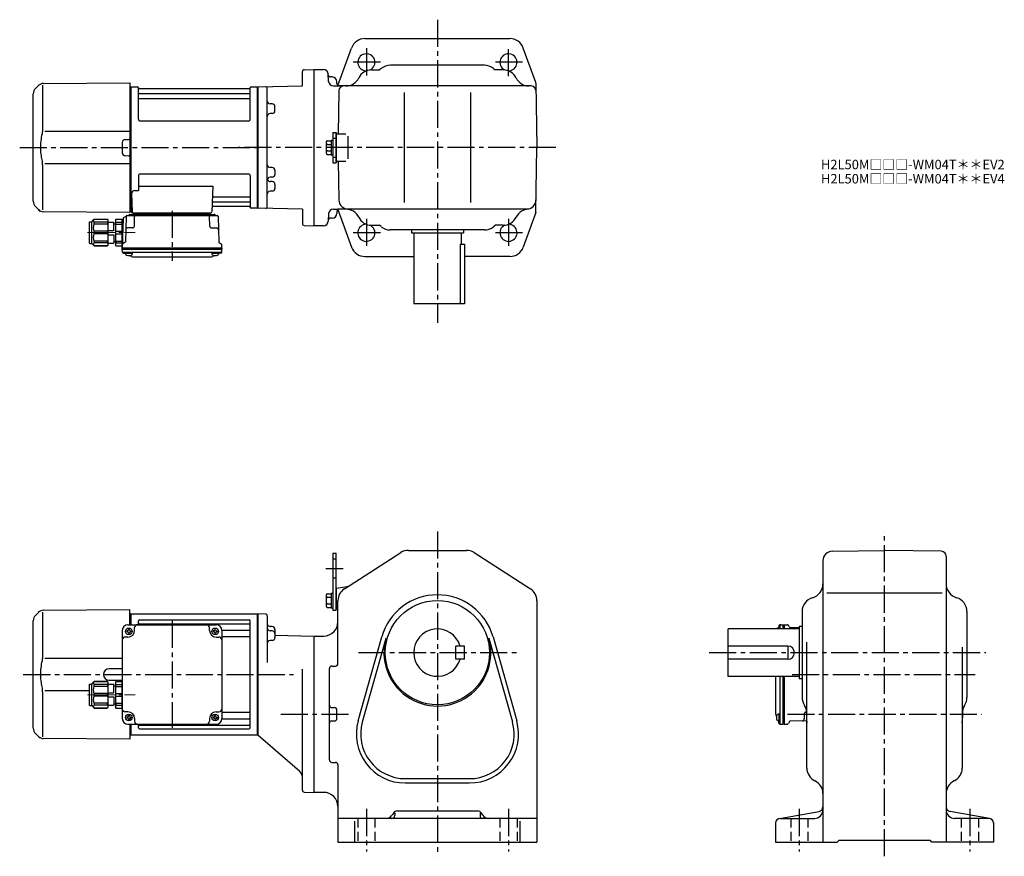
# Model space of a CAD drawing. Extents: x 132 to 1171, y 95 to 978.
import ezdxf

# ---------------------------------------------------------------- set-up
doc = ezdxf.new("R2010")
doc.units = 0
doc.header["$LTSCALE"] = 3
doc.header["$MEASUREMENT"] = 0
for name, pattern in [('HIDDEN2', [4.7625, 3.175, -1.5875]), ('PHANTOM', [2.5, 1.25, -0.25, 0.25, -0.25, 0.25, -0.25]), ('sekkei(A2)', [14.2875, 9.525, -1.5875, 1.5875, -1.5875]), ('一点鎖線', [13, 10, -1, 1, -1])]:
    doc.linetypes.add(name, pattern=pattern)
doc.layers.get('0').update_dxf_attribs({"linetype": 'CONTINUOUS'})
for name, color, linetype in [('CENTER', 3, 'sekkei(A2)'), ('HIDS', 1, 'HIDDEN2'), ('PHANTOM', 2, 'PHANTOM')]:
    doc.layers.add(name, color=color, linetype=linetype)
doc.layers.add('TITLE', color=4, linetype='CONTINUOUS', plot=False)
doc.styles.get("Standard").update_dxf_attribs({"font": 'simplex.shx', "bigfont": 'extfont.shx'})

# ---------------------------------------------------------------- blocks, each defined once
blk = doc.blocks.new('C2BG1216キャプコン-F用')
for p, q in [((-0.8, 12.7), (0, 12.7)), ((0, 13.5), (0.3, 14.1)), ((0, -13.5), (0, 13.5)), ((6.7, 14.1), (0.3, 14.1)), ((6.7, 10.9), (0.3, 10.9)), ((0.3, 8.9), (0.3, 10.9)), ((7, 13.5), (6.7, 14.1)), ((6.7, 8.9), (6.7, 10.9)), ((7, -13.5), (7, 13.5)), ((9, 2.5), (9, 10.8)), ((15.3, 11.1), (9.3, 11.1)), ((15.3, 13.5), (15.6, 14.1)), ((15.3, 13.5), (15.3, -13.5)), ((29.6, 14.1), (15.6, 14.1)), ((15.6, 14.1), (15.6, 14)), ((15.6, 14), (29.6, 14)), ((15.6, 10.9), (29.6, 10.9)), ((15.6, 10.9), (15.6, 8.9)), ((32.3, 11.4), (29.6, 14.1)), ((29.6, 14), (29.6, 14.1)), ((29.6, 8.9), (29.6, 10.9)), ((32.3, -11.4), (32.3, 11.4)), ((34.2, 11.4), (32.3, 11.4)), ((34.7, -10.9), (34.7, 10.9)), ((6.7, 8.9), (0.3, 8.9)), ((0.3, -1.4), (0.3, 1.4)), ((6.7, 1.4), (0.3, 1.4)), ((6.7, -1.4), (6.7, 1.4)), ((9, 9.4), (7, 9.4)), ((15.3, 2.2), (9.3, 2.2)), ((15.6, 8.9), (29.6, 8.9)), ((15.6, -1.4), (15.6, 1.4)), ((15.6, 1.4), (29.6, 1.4)), ((29.6, -1.4), (29.6, 1.4)), ((6.7, -1.4), (0.3, -1.4)), ((6.7, -8.9), (0.3, -8.9)), ((0.3, -8.9), (0.3, -10.9)), ((6.7, -8.9), (6.7, -10.9)), ((9, -9.4), (7, -9.4)), ((9, -2.5), (9, -10.8)), ((15.3, -2.2), (9.3, -2.2)), ((15.6, -1.4), (29.6, -1.4)), ((15.6, -8.9), (29.6, -8.9)), ((15.6, -10.9), (15.6, -8.9)), ((29.6, -8.9), (29.6, -10.9)), ((0, -13.5), (0.3, -14.1)), ((6.7, -10.9), (0.3, -10.9)), ((6.7, -14.1), (0.3, -14.1)), ((7, -13.5), (6.7, -14.1)), ((15.3, -11.1), (9.3, -11.1)), ((15.3, -13.5), (15.6, -14.1)), ((15.6, -10.9), (29.6, -10.9)), ((15.6, -14), (29.6, -14)), ((15.6, -14.1), (15.6, -14)), ((29.6, -14.1), (15.6, -14.1)), ((32.3, -11.4), (29.6, -14.1)), ((29.6, -14), (29.6, -14.1)), ((34.2, -11.4), (32.3, -11.4))]:
    blk.add_line(p, q)
for centre, radius, start, end in [((3.8, 12.5), 3.83, 155.4551, 204.5449), ((3.2, 12.5), 3.83, 335.4551, 24.5449), ((9.3, 10.8), 0.3, 90, 180), ((19, 12.5), 3.67, 154.9182, 205.0818), ((27.9, 12.5), 2.32, 317.8582, 42.1418), ((34.2, 10.9), 0.5, 0, 90), ((20.6, 5.2), 20.6, 169.4713, 190.5287), ((-13.6, 5.2), 20.6, 349.4713, 10.5287), ((9.3, 2.5), 0.3, 180, 270), ((35.9, 5.2), 20.6, 169.4713, 190.5287), ((18.2, 5.2), 12.1, 341.8653, 18.1347), ((20.6, -5.2), 20.6, 169.4713, 190.5287), ((-13.6, -5.2), 20.6, 349.4713, 10.5287), ((9.3, -2.5), 0.3, 90, 180), ((35.9, -5.2), 20.6, 169.4713, 190.5287), ((18.2, -5.2), 12.1, 341.8653, 18.1347), ((3.8, -12.5), 3.83, 155.4551, 204.5449), ((3.2, -12.5), 3.83, 335.4551, 24.5449), ((9.3, -10.8), 0.3, 180, 270), ((19, -12.5), 3.67, 154.9182, 205.0818), ((27.9, -12.5), 2.32, 317.8582, 42.1418), ((34.2, -10.9), 0.5, 270, 0)]:
    blk.add_arc(centre, radius, start, end)
at = {"layer": 'CENTER', "linetype": '一点鎖線', "lineweight": 13}
blk.add_line((36.8, 0), (-13.6, 0), dxfattribs=at)
blk = doc.blocks.new('C2BG1216キャプコン-F_ABOX用')
blk.add_blockref('C2BG1216キャプコン-F用', (0, 0))
blk = doc.blocks.new('A$C29a51790')
for p, q in [((-39.8, 0), (-39.8, -1)), ((-31.2, 0), (-31.2, -1)), ((31.2, 0), (31.2, -1)), ((39.8, 0), (39.8, -1)), ((-51.7, -5.9), (-52.5, -36.8)), ((-51.2, -5), (-48.9, -3.7)), ((-48.6, -3.8), (-49.3, -30.5)), ((-47.6, -2.8), (47.6, -2.8)), ((-44.5, -1.5), (44.5, -1.5)), ((41, -1.5), (-41, -1.5)), ((-39.8, -13.9), (-39.6, -3.8)), ((-30, -1.5), (-30, -2.8)), ((-28, -1.5), (-28, -2.8)), ((28, -1.5), (28, -2.8)), ((30, -1.5), (30, -2.8)), ((39.8, -13.9), (39.6, -3.8)), ((48.6, -3.8), (49.3, -30.5)), ((-41.8, -15.8), (-47, -15.8)), ((41.8, -15.8), (47, -15.8)), ((-52.5, -36.8), (-52.4, -33.4)), ((-52.5, -38.3), (-52.5, -36.8)), ((-52.5, -36.8), (52.5, -36.8)), ((-52.4, -41.4), (-52.5, -38.3)), ((-52.5, -38.3), (52.5, -38.3)), ((-49.8, -31.3), (-51.9, -32.5)), ((-51.5, -41.4), (51.5, -41.4)), ((-49, -41.4), (-49, -43.4)), ((-42, -41.4), (-42, -43.4)), ((42, -41.4), (42, -43.4)), ((49, -41.4), (49, -43.4)), ((49.8, -31.3), (51.9, -32.5)), ((52.5, -36.8), (52.4, -33.4)), ((52.4, -41.4), (52.5, -38.3)), ((52.5, -36.8), (52.5, -38.3)), ((-51.4, -42.4), (-49, -42.4)), ((-49, -42.4), (-42, -42.4)), ((-41.6, -46.2), (41.6, -46.2)), ((42, -42.4), (49, -42.4)), ((51.4, -42.4), (49, -42.4))]:
    blk.add_line(p, q)
for centre, radius, start, end in [((-50.7, -5.9), 1, 120, 178.5), ((-49.4, -2.8), 1, 300, 318.7448), ((-47.6, -3.8), 1, 90, 178.5), ((-49.4, -2.8), 1, 318.6911, 330.64), ((-46.4, -1.8), 1, 270, 339.5127), ((-44.5, -2.5), 1, 90, 159.5127), ((-40.3, -1), 0.5, 270, 358.5), ((-38.6, -3.8), 1, 90, 178.5), ((-30.7, -1), 0.5, 181.5, 270), ((30.7, -1), 0.5, 270, 358.5), ((38.6, -3.8), 1, 1.5, 90), ((40.3, -1), 0.5, 181.5, 270), ((44.5, -2.5), 1, 20.4873, 90), ((46.4, -1.8), 1, 200.4873, 270), ((47.6, -3.8), 1, 1.5, 90), ((-47, -17.8), 2, 90, 178.5), ((-41.8, -13.8), 2, 270, 358.5), ((41.8, -13.8), 2, 181.5, 270), ((47, -17.8), 2, 1.5, 90), ((-50.3, -30.5), 1, 300, 358.5), ((50.3, -30.5), 1, 181.5, 240), ((-51.5, -40.4), 1, 181.3299, 270), ((-51.4, -33.4), 1, 120, 178.5), ((-51.4, -41.4), 1, 181.5, 270), ((51.4, -41.4), 1, 270, 358.5), ((51.5, -40.4), 1, 270, 358.6701), ((51.4, -33.4), 1, 1.5, 60), ((-47.7, -43.4), 1.3, 180, 253.3984), ((-45.5, -36), 9, 253.3985, 286.601), ((-41.6, -43.2), 3, 214.1894, 270), ((-43.3, -43.4), 1.3, 286.6009, 0), ((41.6, -43.2), 3, 270, 325.8106), ((43.3, -43.4), 1.3, 180, 253.3984), ((45.5, -36), 9, 253.3985, 286.601), ((47.7, -43.4), 1.3, 286.6009, 0)]:
    blk.add_arc(centre, radius, start, end)
at = {"xscale": -1, "rotation": 360}
blk.add_blockref('C2BG1216キャプコン-F_ABOX用', (-52.5, -20.8), dxfattribs=at)
blk = doc.blocks.new('C2BG1216キャプコン-GH用')
for p, q in [((0, 13.5), (0.3, 14.1)), ((0, -13.5), (0, 13.5)), ((6.7, 14.1), (0.3, 14.1)), ((6.7, 10.9), (0.3, 10.9)), ((0.3, 8.9), (0.3, 10.9)), ((7, 13.5), (6.7, 14.1)), ((6.7, 8.9), (6.7, 10.9)), ((7, -13.5), (7, 13.5)), ((9, 2.5), (9, 10.8)), ((15.3, 11.1), (9.3, 11.1)), ((15.3, 13.5), (15.6, 14.1)), ((15.3, 13.5), (15.3, -13.5)), ((29.6, 14.1), (15.6, 14.1)), ((15.6, 14.1), (15.6, 14)), ((15.6, 14), (29.6, 14)), ((15.6, 10.9), (29.6, 10.9)), ((15.6, 10.9), (15.6, 8.9)), ((32.3, 11.4), (29.6, 14.1)), ((29.6, 14), (29.6, 14.1)), ((29.6, 8.9), (29.6, 10.9)), ((32.3, -11.4), (32.3, 11.4)), ((34.2, 11.4), (32.3, 11.4)), ((34.7, -10.9), (34.7, 10.9)), ((6.7, 8.9), (0.3, 8.9)), ((0.3, -1.4), (0.3, 1.4)), ((6.7, 1.4), (0.3, 1.4)), ((6.7, -1.4), (6.7, 1.4)), ((9, 9.4), (7, 9.4)), ((15.3, 2.2), (9.3, 2.2)), ((15.6, 8.9), (29.6, 8.9)), ((15.6, -1.4), (15.6, 1.4)), ((15.6, 1.4), (29.6, 1.4)), ((29.6, -1.4), (29.6, 1.4)), ((6.7, -1.4), (0.3, -1.4)), ((6.7, -8.9), (0.3, -8.9)), ((0.3, -8.9), (0.3, -10.9)), ((6.7, -8.9), (6.7, -10.9)), ((9, -9.4), (7, -9.4)), ((9, -2.5), (9, -10.8)), ((15.3, -2.2), (9.3, -2.2)), ((15.6, -1.4), (29.6, -1.4)), ((15.6, -8.9), (29.6, -8.9)), ((15.6, -10.9), (15.6, -8.9)), ((29.6, -8.9), (29.6, -10.9)), ((0, -13.5), (0.3, -14.1)), ((6.7, -10.9), (0.3, -10.9)), ((6.7, -14.1), (0.3, -14.1)), ((7, -13.5), (6.7, -14.1)), ((15.3, -11.1), (9.3, -11.1)), ((15.3, -13.5), (15.6, -14.1)), ((15.6, -10.9), (29.6, -10.9)), ((15.6, -14), (29.6, -14)), ((15.6, -14.1), (15.6, -14)), ((29.6, -14.1), (15.6, -14.1)), ((32.3, -11.4), (29.6, -14.1)), ((29.6, -14), (29.6, -14.1)), ((34.2, -11.4), (32.3, -11.4))]:
    blk.add_line(p, q)
for centre, radius, start, end in [((3.8, 12.5), 3.83, 155.4551, 204.5449), ((3.2, 12.5), 3.83, 335.4551, 24.5449), ((9.3, 10.8), 0.3, 90, 180), ((19, 12.5), 3.67, 154.9182, 205.0818), ((27.9, 12.5), 2.32, 317.8582, 42.1418), ((34.2, 10.9), 0.5, 0, 90), ((20.6, 5.2), 20.6, 169.4713, 190.5287), ((-13.6, 5.2), 20.6, 349.4713, 10.5287), ((9.3, 2.5), 0.3, 180, 270), ((35.9, 5.2), 20.6, 169.4713, 190.5287), ((18.2, 5.2), 12.1, 341.8653, 18.1347), ((20.6, -5.2), 20.6, 169.4713, 190.5287), ((-13.6, -5.2), 20.6, 349.4713, 10.5287), ((9.3, -2.5), 0.3, 90, 180), ((35.9, -5.2), 20.6, 169.4713, 190.5287), ((18.2, -5.2), 12.1, 341.8653, 18.1347), ((3.8, -12.5), 3.83, 155.4551, 204.5449), ((3.2, -12.5), 3.83, 335.4551, 24.5449), ((9.3, -10.8), 0.3, 180, 270), ((19, -12.5), 3.67, 154.9182, 205.0818), ((27.9, -12.5), 2.32, 317.8582, 42.1418), ((34.2, -10.9), 0.5, 270, 0)]:
    blk.add_arc(centre, radius, start, end)
at = {"layer": 'CENTER', "linetype": '一点鎖線', "lineweight": 13}
blk.add_line((36.8, 0), (-13.6, 0), dxfattribs=at)
blk = doc.blocks.new('A$Ca9605fde')
for p, q in [((-231.6, 65.4), (-234.7, 62.3)), ((-227.3, 65.8), (-227.3, 19.6)), ((-226.1, 67.7), (-135, 68.5)), ((-135, 52.5), (-135, 68.5)), ((-134.2, 64), (-135, 64)), ((-134.2, 64), (-134, 63.8)), ((-133.7, 64), (-134, 63.8)), ((-134, 52.5), (-134, 63.8)), ((-134, 52.5), (-134, 63.8)), ((-133.7, 52.5), (-133.7, 64)), ((-133.7, 64), (-0.3, 64)), ((-0.3, 64), (0, 63.8)), ((-0.3, -64), (-0.3, 64)), ((0, 63.8), (0, -63.8)), ((-237, -56.7), (-237, 56.7)), ((-137, 52.5), (-44, 52.5)), ((-126, 52.5), (-126, 56.5)), ((-125, 57.5), (-9, 57.5)), ((-125, 53.5), (-9, 53.5)), ((-8, -56.5), (-8, 56.5)), ((-143, 46.5), (-143, -46.5)), ((-138.1, 46), (-138.1, 45)), ((-137.5, 46), (-138.1, 46)), ((-137.5, 45), (-138.1, 45)), ((-136.5, 47.6), (-135.5, 47.6)), ((-136.5, 47), (-136.5, 47.6)), ((-136.5, 44), (-136.5, 43.4)), ((-136.5, 43.4), (-135.5, 43.4)), ((-135.5, 47), (-135.5, 47.6)), ((-135.5, 44), (-135.5, 43.4)), ((-134.5, 46), (-133.9, 46)), ((-134.5, 45), (-133.9, 45)), ((-133.9, 46), (-133.9, 45)), ((-130, 46.5), (-130, 49.5)), ((-51, 46.5), (-51, 49.5)), ((-47.1, 46), (-47.1, 45)), ((-46.5, 46), (-47.1, 46)), ((-46.5, 45), (-47.1, 45)), ((-45.5, 47), (-45.5, 47.6)), ((-45.5, 44), (-45.5, 43.4)), ((-45.5, 43.4), (-44.5, 43.4)), ((-44.5, 47), (-44.5, 47.6)), ((-44.5, 44), (-44.5, 43.4)), ((-43.5, 46), (-42.9, 46)), ((-43.5, 45), (-42.9, 45)), ((-42.9, 46), (-42.9, 45)), ((-38, 46.7), (-9, 46.7)), ((-38, 46.5), (-38, -46.5)), ((-137, 39.5), (-140, 39.5)), ((-44, 39.5), (-41, 39.5)), ((-38, 40), (-9, 40)), ((-143, 16.9), (-224.6, 16.8)), ((-157.1, 6.1), (-143, 6.2)), ((-157.1, -6.1), (-143, -6.2)), ((-227.3, -19.6), (-227.3, -65.8)), ((-224.6, -16.8), (-177.7, -16.8)), ((-137, -39.5), (-140, -39.5)), ((-44, -39.5), (-41, -39.5)), ((-38, -40), (-9, -40)), ((-138.1, -45), (-138.1, -46)), ((-137.5, -45), (-138.1, -45)), ((-137.5, -46), (-138.1, -46)), ((-136.5, -43.4), (-135.5, -43.4)), ((-136.5, -44), (-136.5, -43.4)), ((-136.5, -47), (-136.5, -47.6)), ((-136.5, -47.6), (-135.5, -47.6)), ((-135.5, -44), (-135.5, -43.4)), ((-135.5, -47), (-135.5, -47.6)), ((-134.5, -45), (-133.9, -45)), ((-134.5, -46), (-133.9, -46)), ((-133.9, -45), (-133.9, -46)), ((-130, -46.5), (-130, -49.5)), ((-51, -46.5), (-51, -49.5)), ((-47.1, -45), (-47.1, -46)), ((-46.5, -45), (-47.1, -45)), ((-46.5, -46), (-47.1, -46)), ((-45.5, -43.4), (-44.5, -43.4)), ((-45.5, -44), (-45.5, -43.4)), ((-45.5, -47), (-45.5, -47.6)), ((-45.5, -47.6), (-44.5, -47.6)), ((-44.5, -44), (-44.5, -43.4)), ((-44.5, -47), (-44.5, -47.6)), ((-43.5, -45), (-42.9, -45)), ((-43.5, -46), (-42.9, -46)), ((-42.9, -45), (-42.9, -46)), ((-38, -46.7), (-9, -46.7)), ((-137, -52.5), (-44, -52.5)), ((-135, -52.5), (-135, -60.9)), ((-135, -60.9), (-135, -68.5)), ((-134, -63.8), (-134, -52.5)), ((-134, -63.8), (-134, -52.5)), ((-133.7, -64), (-133.7, -52.5)), ((-126, -56.5), (-126, -52.5)), ((-125, -53.5), (-9, -53.5)), ((-125, -57.5), (-9, -57.5)), ((-234.7, -62.3), (-231.6, -65.4)), ((-135, -68.5), (-226.1, -67.7)), ((-134.2, -64), (-135, -64)), ((-134.2, -64), (-134, -63.8)), ((-133.7, -64), (-134, -63.8)), ((-0.3, -64), (-133.7, -64)), ((-0.3, -64), (0, -63.8))]:
    blk.add_line(p, q)
for centre in [(-136, 45.5), (-45, 45.5), (-136, -45.5), (-45, -45.5)]:
    blk.add_circle(centre, 3.5)
for centre, radius, start, end in [((-229, 56.7), 8, 135, 180), ((-226, 59.7), 8, 90.5, 135), ((-137, 46.5), 6, 90, 180), ((-127, 49.5), 3, 90, 180), ((-125, 56.5), 1, 90, 180), ((-125, 54.5), 1, 180, 270), ((-54, 49.5), 3, 0, 90), ((-44, 46.5), 6, 0, 90), ((-9, 56.5), 1, 0, 90), ((-9, 54.5), 1, 270, 0), ((-137.5, 47), 1, 270, 0), ((-137.5, 44), 1, 0, 90), ((-137, 46.5), 7, 270, 0), ((-134.5, 47), 1, 180, 270), ((-134.5, 44), 1, 90, 180), ((-44, 46.5), 7, 180, 270), ((-46.5, 47), 1, 270, 0), ((-46.5, 44), 1, 0, 90), ((-43.5, 47), 1, 180, 270), ((-43.5, 44), 1, 90, 180), ((-9, 47.7), 1, 270, 0), ((-140, 36.5), 3, 90, 180), ((-41, 36.5), 3, 0, 90), ((-9, 39), 1, 0, 90), ((-156.9, 0), 6.05, 90, 270), ((-140, -36.5), 3, 180, 270), ((-137, -46.5), 7, 0, 90), ((-44, -46.5), 7, 90, 180), ((-41, -36.5), 3, 270, 0), ((-9, -39), 1, 270, 0), ((-137, -46.5), 6, 180, 270), ((-137.5, -44), 1, 270, 0), ((-137.5, -47), 1, 0, 90), ((-134.5, -44), 1, 180, 270), ((-134.5, -47), 1, 90, 180), ((-127, -49.5), 3, 180, 270), ((-54, -49.5), 3, 270, 0), ((-46.5, -44), 1, 270, 0), ((-46.5, -47), 1, 0, 90), ((-43.5, -44), 1, 180, 270), ((-43.5, -47), 1, 90, 180), ((-44, -46.5), 6, 270, 0), ((-9, -47.7), 1, 0, 90), ((-229, -56.7), 8, 180, 224.9998), ((-125, -54.5), 1, 90, 180), ((-125, -56.5), 1, 180, 270), ((-9, -54.5), 1, 0, 90), ((-9, -56.5), 1, 270, 0), ((-226, -59.7), 8, 224.9998, 269.5)]:
    blk.add_arc(centre, radius, start, end)
for points, knots in [([(-227.7, 14.5), (-228.3, 12), (-228.7, 9.5), (-229.3, 4.4), (-229.4, 1.8), (-229.3, -3.4), (-229.1, -6), (-228.5, -10.6), (-228.1, -12.5), (-227.7, -14.5)], [0.0043593, 0.0043593, 0.0043593, 0.0043593, 0.2631174, 0.2631174, 0.5281137, 0.5281137, 0.79311, 0.79311, 0.9956447, 0.9956447, 0.9956447, 0.9956447]), ([(-227.3, 19.6), (-227.3, 18), (-227.4, 16.5), (-227.7, 14.8), (-227.7, 14.6), (-227.7, 14.5)], [0, 0, 0, 0, 0.8950807, 0.8950807, 0.9773939, 0.9773939, 0.9773939, 0.9773939]), ([(-227.7, -14.5), (-227.5, -15.8), (-227.4, -17.2), (-227.3, -18.9), (-227.3, -19.2), (-227.3, -19.6)], [0.0226079, 0.0226079, 0.0226079, 0.0226079, 0.7980513, 0.7980513, 1, 1, 1, 1])]:
    blk.add_open_spline(points, degree=3, knots=knots)
at = {"layer": 'CENTER'}
blk.add_line((-90.5, 56.5), (-90.5, -56.5), dxfattribs=at)
at = {"layer": 'PHANTOM'}
blk.add_line((-231.6, -65.4), (-229.6, -67.4), dxfattribs=at)
at = {"xscale": -1}
blk.add_blockref('C2BG1216キャプコン-GH用', (-143, -21.5), dxfattribs=at)

msp = doc.modelspace()

# ---------------------------------------------------------------- linework, layer by layer
for p, q in [((496.2, 958.2), (649.2, 958.2)), ((467.8, 908.6), (482.1, 948.3)), ((676.4, 911.9), (663.3, 948.3)), ((432.1, 925.4), (442.2, 925.7)), ((442.2, 925.7), (452.5, 925.7)), ((442.2, 925.7), (442.2, 760.7)), ((503.2, 925.2), (511.7, 925.2)), ((513.5, 926.7), (511.7, 925.2)), ((622.3, 930.2), (523.1, 930.2)), ((631.9, 926.7), (633.7, 925.2)), ((642.2, 925.2), (633.7, 925.2)), ((430.2, 908.4), (430.2, 923.4)), ((457.9, 912.9), (457.4, 921)), ((461.7, 917.7), (460, 917.7)), ((151.6, 908.6), (148.5, 905.5)), ((155.9, 909), (155.9, 862.8)), ((157.1, 910.9), (248.2, 911.7)), ((248.2, 911.7), (248.2, 782.3)), ((249, 907.2), (248.2, 907.2)), ((249, 907.2), (249.2, 907)), ((249.5, 907.2), (249.2, 907)), ((249.2, 779.4), (249.2, 907)), ((249.2, 779.4), (249.2, 907)), ((249.5, 907.2), (256.4, 907.2)), ((249.5, 779.2), (249.5, 907.2)), ((257.2, 873.2), (257.2, 906.5)), ((257.3, 906.4), (257.5, 905.6)), ((374.4, 905.2), (258, 905.2)), ((375.1, 906.4), (374.9, 905.6)), ((375.2, 873.2), (375.2, 906.5)), ((376, 907.2), (382.9, 907.2)), ((382.9, 907.2), (383.2, 907)), ((382.9, 779.2), (382.9, 907.2)), ((383.2, 907.2), (430.2, 908.4)), ((383.2, 907.2), (383.2, 779.2)), ((383.2, 907), (383.2, 779.4)), ((393.2, 781), (393.2, 905.4)), ((462.9, 908.2), (467.7, 908.2)), ((466.7, 910.7), (466.7, 912.7)), ((671.7, 908.2), (467.7, 908.2)), ((676.5, 911.1), (677.7, 843.2)), ((146.2, 786.5), (146.2, 899.9)), ((257.7, 900.4), (374.7, 900.4)), ((257.7, 895.1), (374.7, 895.1)), ((468.8, 903.3), (468, 857.7)), ((537.7, 901.2), (537.7, 785.2)), ((607.7, 901.2), (607.7, 785.2)), ((393.2, 889.4), (393.2, 889.4)), ((398.3, 889.3), (396.1, 889.3)), ((401.2, 882.1), (401.2, 886.3)), ((393.2, 879), (393.2, 879)), ((398.3, 879.1), (396.1, 879.1)), ((373.2, 871.2), (259.2, 871.2)), ((248.2, 860.1), (158.6, 860)), ((462.5, 859.2), (462.5, 827.2)), ((462.5, 859.2), (465.7, 859.2)), ((465.7, 859.2), (465.7, 827.2)), ((465.7, 828.2), (465.7, 858.2)), ((465.7, 857.7), (465.7, 828.7)), ((465.7, 857.7), (476.1, 857.7)), ((478.6, 831.2), (478.6, 855.2)), ((240.2, 848.7), (240.2, 837.7)), ((243.2, 851.7), (247.2, 851.8)), ((455.2, 848.9), (455.2, 837.5)), ((456.7, 850.4), (460.5, 850.4)), ((456.7, 846.6), (460.5, 846.6)), ((460.5, 850.9), (460.5, 835.5)), ((460.5, 850.9), (462.5, 850.9)), ((676.5, 775.3), (677.7, 843.2)), ((243.2, 834.7), (247.2, 834.6)), ((456.7, 839.8), (460.5, 839.8)), ((456.7, 836), (460.5, 836)), ((460.5, 835.5), (462.5, 835.5)), ((155.9, 823.6), (155.9, 777.4)), ((158.6, 826.4), (248.2, 826.3)), ((393.2, 822.2), (393.2, 822.2)), ((398.3, 822), (396.1, 822.1)), ((462.5, 827.2), (465.7, 827.2)), ((465.7, 828.7), (476.1, 828.7)), ((468, 828.7), (468.7, 788)), ((257.2, 813.2), (257.2, 797.8)), ((373.2, 815.2), (259.2, 815.2)), ((375.2, 813.2), (375.2, 779.9)), ((393.2, 811.7), (393.2, 811.7)), ((398.3, 811.9), (396.1, 811.8)), ((401.2, 819), (401.2, 814.9)), ((257.2, 802.4), (335.7, 802.4)), ((335.7, 802.4), (334.7, 775.2)), ((393.2, 807.4), (393.2, 807.4)), ((398.3, 807.3), (396.1, 807.3)), ((401.2, 804.3), (401.2, 800.1)), ((250, 794.7), (250.7, 775.2)), ((253, 797.8), (257.2, 797.8)), ((336.3, 791.3), (374.7, 791.3)), ((393.2, 797), (393.2, 797)), ((398.3, 797.1), (396.1, 797.1)), ((148.5, 780.9), (151.6, 777.8)), ((248.2, 782.3), (248.2, 774.7)), ((249, 779.2), (248.2, 779.2)), ((249, 779.2), (249.2, 779.4)), ((249.5, 779.2), (249.2, 779.4)), ((335.9, 781.2), (374.4, 781.2)), ((336.1, 786), (374.7, 786)), ((375.1, 780), (374.9, 780.8)), ((382.9, 779.2), (383.2, 779.4)), ((248.2, 774.7), (157.1, 775.5)), ((250.5, 779.2), (249.5, 779.2)), ((249.7, 779.2), (249.7, 775.2)), ((250.7, 774.2), (333.7, 774.2)), ((382.7, 779.2), (376, 779.2)), ((382.7, 779.2), (382.9, 779.2)), ((430.2, 778), (383.2, 779.2)), ((430.2, 778), (430.2, 763)), ((457.9, 773.5), (457.4, 765.4)), ((462.9, 778.2), (467.7, 778.2)), ((466.7, 775.7), (466.7, 773.7)), ((666.7, 778.2), (467.7, 778.2)), ((467.8, 777.8), (482.1, 738.1)), ((676.4, 774.5), (663.3, 738.1)), ((432.1, 761), (442.2, 760.7)), ((452.5, 760.7), (442.2, 760.7)), ((461.7, 768.7), (460, 768.7)), ((503.2, 761.2), (511.7, 761.2)), ((513.5, 759.7), (511.7, 761.2)), ((631.9, 759.7), (633.7, 761.2)), ((642.2, 761.2), (633.7, 761.2)), ((622.3, 756.2), (523.1, 756.2)), ((545.2, 756.2), (545.2, 753.2)), ((545.2, 753.2), (600.2, 753.2)), ((547.7, 753.2), (547.7, 678.2)), ((597.7, 753.2), (597.7, 741.2)), ((600.2, 756.2), (600.2, 753.2)), ((596.7, 741.2), (601.2, 741.2)), ((596.7, 741.2), (596.7, 678.2)), ((601.2, 741.2), (601.2, 678.2)), ((496.2, 728.2), (547.7, 728.2)), ((649.2, 728.2), (601.2, 728.2)), ((601.2, 678.2), (547.7, 678.2)), ((474.6, 377.4), (534, 415.6)), ((542.1, 418), (603.3, 418)), ((611.4, 415.6), (670.8, 377.4)), ((989.3, 417), (1044.5, 418)), ((1104.6, 417), (1044.5, 418)), ((462.5, 415), (462.5, 355)), ((462.5, 415), (465.7, 415)), ((465.7, 355), (465.7, 415)), ((979.5, 407), (979.5, 110)), ((1109.5, 412), (1109.5, 110)), ((465.7, 378), (477.3, 379.8)), ((465.7, 357), (465.7, 378)), ((465.7, 378), (465.7, 357)), ((455.2, 370.7), (455.2, 359.3)), ((456.7, 372.2), (460.5, 372.2)), ((456.7, 368.4), (460.5, 368.4)), ((460.5, 372.7), (460.5, 357.3)), ((460.5, 372.7), (462.5, 372.7)), ((467.7, 298.3), (467.7, 364.8)), ((677.7, 364.8), (677.7, 110)), ((983.6, 373), (1105.4, 373)), ((456.7, 361.6), (460.5, 361.6)), ((456.7, 357.8), (460.5, 357.8)), ((460.5, 357.3), (462.5, 357.3)), ((462.5, 355), (465.7, 355)), ((465.7, 357), (467.7, 356)), ((957.5, 353.5), (957.5, 262.6)), ((1131.5, 353.5), (1131.5, 262.6)), ((391.3, 350.8), (383.2, 351)), ((383.2, 351), (383.2, 223)), ((383.2, 351), (383.2, 223)), ((393.2, 348.8), (393.2, 299.6)), ((398.3, 337.5), (396.1, 337.6)), ((398.3, 333.1), (396.1, 333.1)), ((401.2, 334.5), (401.2, 325.9)), ((954.5, 335), (879.5, 335)), ((879.5, 285), (879.5, 335)), ((934.1, 336), (932.1, 336)), ((933.1, 338.4), (933.1, 336)), ((933.1, 336), (933.1, 335)), ((934.1, 339.4), (937.2, 339.5)), ((934.1, 338.5), (934.1, 335)), ((937.2, 339.5), (938.7, 339.5)), ((937.2, 339.5), (937.2, 335)), ((938.7, 339.5), (942.1, 339.4)), ((938.7, 339.5), (938.7, 335)), ((944.2, 336.8), (943, 338.9)), ((954.5, 336.1), (945, 336.3)), ((957.5, 337.5), (954.5, 337.5)), ((954.5, 337.5), (954.5, 282.5)), ((398.3, 322.9), (396.1, 322.9)), ((401.2, 328.6), (442.2, 327.5)), ((442.2, 327.5), (452.7, 327.5)), ((442.2, 327.5), (442.2, 162.5)), ((489, 238), (514, 326.6)), ((493.5, 236.8), (518.5, 325.3)), ((626.9, 325.3), (651.9, 236.8)), ((631.4, 326.6), (656.4, 238)), ((592.2, 303), (592.2, 317)), ((601.2, 317), (592.2, 317)), ((601.2, 303), (601.2, 317)), ((942.5, 317), (879.5, 317)), ((942.5, 317), (942.5, 303)), ((962.5, 188.2), (962.5, 320.9)), ((1126.5, 315.8), (1126.5, 188.2)), ((601.2, 303), (592.2, 303)), ((942.5, 303), (879.5, 303)), ((430.2, 164.8), (430.2, 292.6)), ((458.7, 196.7), (458.7, 293.3)), ((461.2, 295.8), (465.2, 295.8)), ((954.5, 285), (879.5, 285)), ((929.3, 285), (929.3, 245.4)), ((934.1, 285), (934.1, 235.5)), ((937.2, 285), (937.2, 234.5)), ((938.7, 285), (938.7, 234.5)), ((957.5, 282.5), (954.5, 282.5)), ((461.2, 252), (464.2, 252)), ((466.7, 240.5), (466.7, 249.5)), ((934.1, 245), (932.1, 245)), ((933.1, 245), (933.1, 238)), ((959.7, 245.2), (959.7, 240)), ((961.6, 247.2), (962, 247.2)), ((461.2, 238), (464.2, 238)), ((934.1, 238), (932.1, 238)), ((933.1, 235.6), (933.1, 238)), ((934.1, 234.6), (937.2, 234.5)), ((938.7, 234.5), (937.2, 234.5)), ((938.7, 234.5), (942.1, 234.6)), ((944.2, 237.2), (943, 235.1)), ((962.3, 238.1), (945, 237.7)), ((427.5, 184.4), (383.2, 223)), ((461.2, 194.2), (465.2, 194.2)), ((467.7, 191.7), (467.7, 110)), ((538.7, 177), (606.7, 177)), ((538.7, 172.4), (606.7, 172.4)), ((432.1, 162.8), (442.2, 162.5)), ((452.7, 162.5), (442.2, 162.5)), ((526.2, 140.6), (524.8, 138.3)), ((527.7, 141), (527.7, 138)), ((530.5, 143), (614.9, 143)), ((617.7, 141), (617.7, 138)), ((620.6, 138.3), (619.2, 140.6)), ((933.6, 134.9), (975.4, 142.3)), ((1155.4, 134.9), (1113.6, 142.3)), ((677.7, 135), (467.7, 135)), ((485.7, 110), (485.7, 132.1)), ((659.7, 132.1), (659.7, 110)), ((929.5, 130), (929.5, 110)), ((934.5, 135), (970.5, 135)), ((1154.5, 135), (1118.5, 135)), ((1159.5, 130.7), (1159.5, 110)), ((467.7, 110), (677.7, 110)), ((929.5, 110), (994.5, 110)), ((994.5, 110), (996.5, 112)), ((996.5, 112), (1092.5, 112)), ((1094.5, 110), (1092.5, 112)), ((1159.5, 110), (1094.5, 110))]:
    msp.add_line(p, q)
msp.add_circle((572.7, 310), 55)
for centre, radius, start, end in [((496.2, 943.2), 15, 90, 160.2011), ((649.2, 943.2), 15, 19.7989, 90), ((497.7, 933.2), 9, 296.2367, 270.4464), ((647.7, 933.2), 9, 269.5536, 243.7634), ((432.2, 923.4), 2, 91.5001, 180), ((452.5, 920.7), 5, 3, 90), ((503.2, 910.2), 15, 90, 154.3207), ((523.1, 915.2), 15, 90, 129.8056), ((622.3, 915.2), 15, 50.1944, 90), ((642.2, 910.2), 15, 25.6793, 90), ((460, 920.2), 2.5, 183, 270), ((461.7, 912.7), 5, 0, 90), ((476.1, 923.2), 15, 270, 334.3207), ((669.3, 923.2), 15, 205.6793, 270), ((154.2, 899.9), 8, 135, 180), ((157.2, 902.9), 8, 90.5, 135), ((256.4, 906.2), 1, 10, 90), ((258, 905.7), 0.5, 190, 270), ((374.4, 905.7), 0.5, 270, 350), ((376, 906.2), 1, 90, 170), ((391.2, 905.4), 2, 0, 91.5004), ((462.9, 913.2), 5, 183, 270), ((469.2, 910.7), 2.5, 180, 270), ((473.7, 903.2), 5, 90, 179), ((671.7, 903.2), 5, 1, 90), ((674, 911.1), 2.5, 1, 19.7987), ((257.7, 900.9), 0.5, 180, 270), ((257.7, 894.6), 0.5, 90, 180), ((374.7, 900.9), 0.5, 270, 360), ((374.7, 894.6), 0.5, 360, 90), ((396.2, 892.3), 3, 180.0097, 268.5), ((398.2, 886.3), 3, 0, 88.5), ((259.2, 873.2), 2, 180, 270), ((373.2, 873.2), 2, 270, 360), ((396.2, 876.1), 3, 91.5, 180), ((398.2, 882.1), 3, 271.5, 0), ((247.2, 852.8), 1, 270.5, 0), ((243.2, 848.7), 3, 90.5, 180), ((456.7, 848.9), 1.5, 90, 180), ((456.7, 848.1), 1.5, 180, 270), ((456.7, 845.1), 1.5, 90, 180), ((243.2, 837.7), 3, 180, 269.5), ((247.2, 833.6), 1, 0, 89.5), ((456.7, 841.3), 1.5, 180, 270), ((456.7, 838.3), 1.5, 90, 180), ((456.7, 837.5), 1.5, 180, 270), ((396.2, 825.1), 3, 180, 268.5), ((398.2, 819), 3, 0, 88.5), ((259.2, 813.2), 2, 90, 180), ((373.2, 813.2), 2, 0, 90), ((396.2, 808.8), 3, 91.5, 179.9946), ((398.2, 814.9), 3, 271.5, 0), ((396.2, 810.3), 3, 194.508, 268.5), ((398.2, 804.3), 3, 0, 88.5), ((398.2, 800.1), 3, 271.5, 0), ((253, 794.8), 3, 90, 182), ((336.3, 792.3), 1, 178, 270), ((374.7, 791.8), 0.5, 270, 0), ((396.2, 794.1), 3, 91.5, 179.9896), ((154.2, 786.5), 8, 180, 224.9998), ((335.9, 780.2), 1, 90, 178), ((336.1, 785), 1, 90, 178), ((374.4, 780.7), 0.5, 10, 90), ((374.7, 785.5), 0.5, 0, 90), ((376, 780.2), 1, 190, 270), ((391.2, 781), 2, 268.5, 0), ((478.7, 788.2), 10, 181, 270), ((666.7, 788.2), 10, 270, 359), ((157.2, 783.5), 8, 224.9998, 269.5), ((250.7, 775.2), 1, 180, 270), ((251.7, 775.2), 1, 182, 270), ((333.7, 775.2), 1, 270, 358), ((462.9, 773.2), 5, 90, 177), ((461.7, 773.7), 5, 270, 0), ((469.2, 775.7), 2.5, 90, 180), ((476.1, 763.2), 15, 25.6793, 90), ((503.2, 776.2), 15, 205.6793, 270), ((642.2, 776.2), 15, 270, 334.3207), ((669.3, 763.2), 15, 90, 154.3207), ((674, 775.3), 2.5, 340.2012, 359), ((432.2, 763), 2, 180, 268.4999), ((452.5, 765.7), 5, 270, 357), ((460, 766.2), 2.5, 90, 177), ((497.7, 753.2), 9, 89.5536, 63.7633), ((523.1, 771.2), 15, 230.1944, 270), ((622.3, 771.2), 15, 270, 309.8056), ((647.7, 753.2), 9, 116.2366, 90.4464), ((496.2, 743.2), 15, 199.7989, 270), ((649.2, 743.2), 15, 270, 340.2011), ((542.1, 403), 15, 90, 122.7355), ((603.3, 403), 15, 57.2649, 90), ((989.5, 407), 10, 91.0006, 180), ((1104.5, 412), 5, 0, 89.0004), ((482.7, 364.8), 15, 122.7356, 180), ((476.4, 385.7), 6, 278.8204, 302.7352), ((662.7, 364.8), 15, 0, 57.2649), ((964.5, 382.5), 15, 285.2552, 0), ((1124.5, 382.5), 15, 180, 254.5339), ((456.7, 370.7), 1.5, 90, 180), ((456.7, 369.9), 1.5, 180, 270), ((456.7, 366.9), 1.5, 90, 180), ((572.7, 310), 61, 15.7622, 164.2379), ((972.5, 353.5), 15, 105.2552, 180), ((1116.5, 353.5), 15, 0, 74.7448), ((456.7, 363.1), 1.5, 180, 270), ((456.7, 360.1), 1.5, 90, 180), ((456.7, 359.3), 1.5, 180, 270), ((391.2, 348.8), 2, 0, 88.5003), ((396.2, 340.6), 3, 180, 268.5), ((396.2, 336.1), 3, 180, 268.5), ((398.2, 334.5), 3, 0, 88.5), ((398.2, 330.1), 3, 0, 88.5), ((452.7, 342.5), 15, 270, 0), ((572.7, 310), 25, 16.2602, 343.7398), ((932.1, 334.7), 1.3, 90, 163.3984), ((939.5, 332.5), 9, 163.3985, 163.7682), ((934.1, 338.4), 1, 91.5, 180), ((935.1, 338.5), 1, 91.3299, 180), ((942.1, 338.4), 1, 30, 88.5), ((945, 337.3), 1, 210, 268.5), ((396.2, 319.9), 3, 91.5, 180), ((398.2, 325.9), 3, 271.5, 0), ((572.7, 310), 56.4, 164.2379, 15.7622), ((942.5, 310), 7, 270, 90), ((461.2, 293.3), 2.5, 90, 180), ((465.2, 298.3), 2.5, 270, 0), ((972.5, 262.6), 15, 180, 213.5573), ((1116.5, 262.6), 15, 326.7492, 0), ((461.2, 254.5), 2.5, 180, 270), ((464.2, 249.5), 2.5, 0, 90), ((947.5, 246), 15, 0, 33.5573), ((1044.5, 245), 82.5, 176.9469, 186.3112), ((1141.5, 246), 15, 146.4427, 180), ((1044.5, 245), 82.5, 353.6888, 3.0532), ((464.2, 240.5), 2.5, 270, 0), ((932.3, 245.4), 3, 180, 235.8106), ((939.5, 241.5), 9, 163.3985, 196.601), ((932.1, 243.7), 1.3, 90, 163.3984), ((957.7, 240), 2, 271.5, 0), ((961.7, 245.2), 2, 91.5, 180), ((461.2, 235.5), 2.5, 90, 180), ((538.7, 224), 51.6, 164.2379, 270), ((538.7, 224), 47, 164.2379, 270), ((606.7, 224), 51.6, 270, 15.7622), ((606.7, 224), 47, 270, 15.7622), ((932.1, 239.3), 1.3, 196.6009, 270), ((934.1, 235.6), 1, 180, 268.5), ((935.1, 235.5), 1, 180, 268.6701), ((942.1, 235.6), 1, 271.5, 330), ((945, 236.7), 1, 91.5, 150), ((461.2, 196.7), 2.5, 180, 270), ((465.2, 191.7), 2.5, 0, 90), ((977.5, 188.2), 15, 180, 244.3206), ((1111.5, 188.2), 15, 295.6794, 0), ((422.2, 178.4), 8, 0, 48.9005), ((964.5, 161.2), 15, 359.9986, 64.3206), ((1124.5, 161.2), 15, 115.6794, 180), ((432.2, 164.8), 2, 180, 268.5008), ((452.7, 147.5), 15, 0, 90), ((974.5, 147.2), 5, 279.9858, 0), ((1114.5, 147.2), 5, 180, 260.0146), ((518.8, 142), 7, 270, 327.9947), ((524.7, 138), 3, 270, 0), ((530.5, 138), 5, 90, 147.9948), ((614.9, 138), 5, 32.0054, 90), ((620.7, 138), 3, 180, 270), ((626.6, 142), 7, 212.0052, 270), ((970.5, 144), 9, 270, 0), ((1118.5, 144), 9, 180, 270), ((934.5, 130), 5, 90, 180), ((1154.5, 130), 5, 0, 90)]:
    msp.add_arc(centre, radius, start, end)
for points, knots in [([(155.9, 862.8), (155.9, 861.2), (155.8, 859.7), (155.6, 858), (155.5, 857.8), (155.5, 857.7)], [0, 0, 0, 0, 0.8950807, 0.8950807, 0.9773939, 0.9773939, 0.9773939, 0.9773939]), ([(155.5, 857.7), (154.9, 855.2), (154.5, 852.7), (153.9, 847.6), (153.8, 845), (153.9, 839.8), (154.1, 837.2), (154.7, 832.6), (155.1, 830.7), (155.5, 828.7)], [0.0043593, 0.0043593, 0.0043593, 0.0043593, 0.2631174, 0.2631174, 0.5281137, 0.5281137, 0.79311, 0.79311, 0.9956447, 0.9956447, 0.9956447, 0.9956447]), ([(155.5, 828.7), (155.7, 827.4), (155.8, 826), (155.9, 824.3), (155.9, 824), (155.9, 823.6)], [0.0226079, 0.0226079, 0.0226079, 0.0226079, 0.7980513, 0.7980513, 1, 1, 1, 1])]:
    msp.add_open_spline(points, degree=3, knots=knots)
at = {"layer": 'CENTER'}
for p, q in [((572.7, 978.2), (572.7, 658.2)), ((497.7, 948), (497.7, 918.4)), ((647.7, 918.4), (647.7, 948)), ((512.5, 933.2), (482.9, 933.2)), ((662.5, 933.2), (632.9, 933.2)), ((131.9, 843.2), (388.8, 843.2)), ((697.7, 843.2), (362.4, 843.2)), ((292.7, 776.5), (292.7, 723.8)), ((497.7, 768), (497.7, 738.4)), ((647.7, 768), (647.7, 738.4)), ((512.5, 753.2), (482.9, 753.2)), ((662.5, 753.2), (632.9, 753.2)), ((572.7, 438), (572.7, 95)), ((1044.5, 95), (1044.5, 438)), ((455.1, 399), (473.2, 399)), ((489.3, 310), (656.1, 310)), ((859.5, 310), (1151.5, 310)), ((135.7, 287), (392.9, 287)), ((383, 287), (383.2, 287)), ((383.2, 287), (420.8, 287)), ((947, 287), (1140, 287)), ((407.5, 245), (480.4, 245)), ((942, 245), (1147, 245)), ((497.7, 145), (497.7, 100)), ((647.7, 145), (647.7, 100)), ((954.5, 145), (954.5, 100)), ((1134.5, 145), (1134.5, 100))]:
    msp.add_line(p, q, dxfattribs=at)
at = {"layer": 'HIDS'}
for p, q in [((462.5, 853.2), (465.7, 853.2)), ((462.5, 833.2), (465.7, 833.2)), ((462.5, 409), (465.7, 409)), ((462.5, 389), (465.7, 389)), ((488.7, 135), (488.7, 110)), ((506.7, 135), (506.7, 110)), ((638.7, 135), (638.7, 110)), ((656.7, 135), (656.7, 110)), ((945.5, 135), (945.5, 110)), ((963.5, 135), (963.5, 110)), ((1125.5, 135), (1125.5, 110)), ((1143.5, 135), (1143.5, 110))]:
    msp.add_line(p, q, dxfattribs=at)
at = {"layer": 'PHANTOM'}
msp.add_line((151.6, 777.8), (153.6, 775.8), dxfattribs=at)

# ---------------------------------------------------------------- block references
for name, p in [('A$C29a51790', (292.7, 774.2)), ('A$Ca9605fde', (383.2, 287))]:
    msp.add_blockref(name, p)

# ---------------------------------------------------------------- texts
at = {"layer": 'TITLE'}
for s, p in [('H2L50M□□□-WM04T＊＊EV2', (977.4, 820.3)), ('H2L50M□□□-WM04T＊＊EV4', (977.4, 805.3))]:
    msp.add_text(s, height=10, dxfattribs=at).set_placement(p)

doc.saveas('drawing.dxf')
